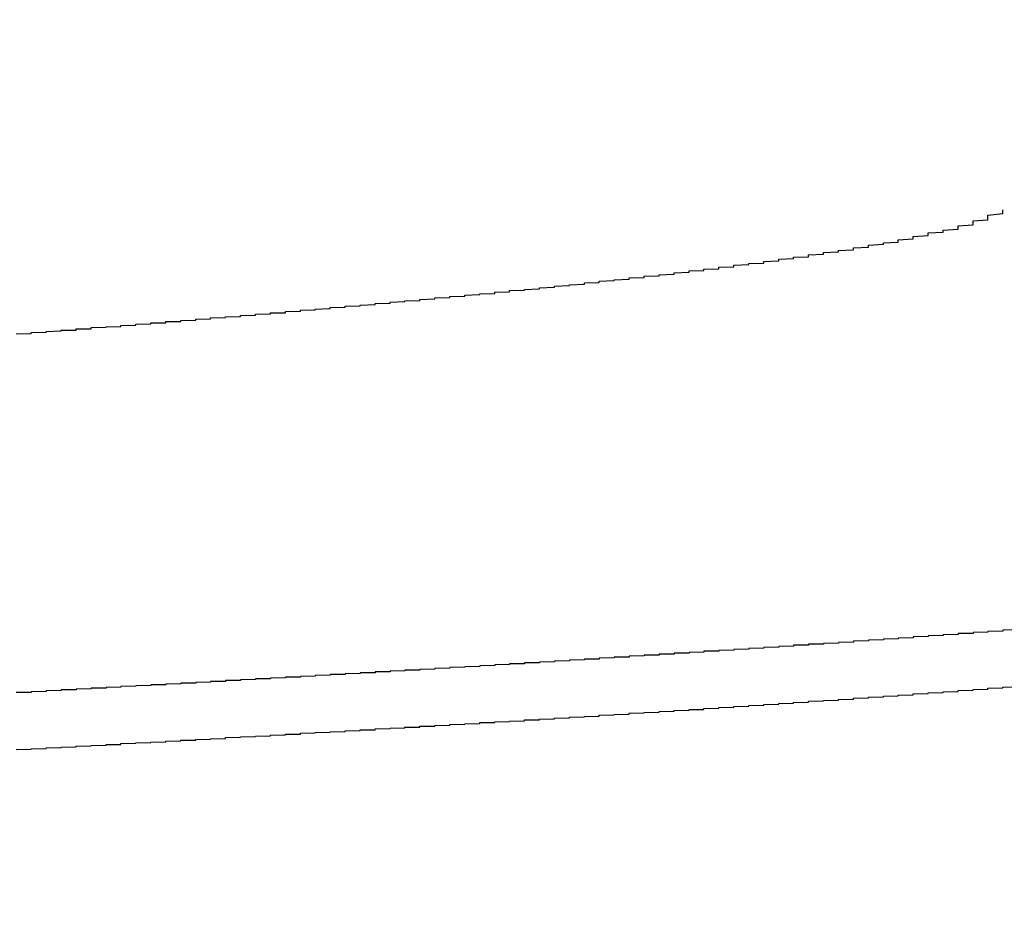
# Model space of a CAD drawing. Units: millimetres. Extents: x 0 to 828, y 0 to 570.
# Drawn here: x 548 to 549, y 147 to 147 of the extents above; entities that cross this region are included whole.
import ezdxf

# ---------------------------------------------------------------- set-up
doc = ezdxf.new("R2010")
doc.units = ezdxf.units.MM
doc.layers.add('1寸法線', color=140, linetype='Continuous', lineweight=15)
doc.layers.add('GRA-407', color=7, linetype='Continuous')
doc.styles.get("Standard").update_dxf_attribs({"font": 'romans.shx', "bigfont": 'bigfont.shx'})
doc.dimstyles.new('AM_JIS$0', dxfattribs={"dimtxt": 2.5, "dimasz": 2.5, "dimexe": 1, "dimexo": 1, "dimgap": 1, "dimtad": 3, "dimdsep": 46, "dimtxsty": 'STANDARD', "dimblk": 'OPEN', "dimcen": 0, "dimclrd": 256, "dimclre": 256, "dimclrt": 3, "dimadec": 0, "dimazin": 2, "dimtp": 0.2, "dimtm": 0.2, "dimtfac": 0.71, "dimtmove": 0, "dimatfit": 3, "dimldrblk": 'OPEN', "dimfxl": 1, "dimlwd": -1, "dimlwe": -1, "dimarcsym": 0})

# ---------------------------------------------------------------- blocks, each defined once
blk = doc.blocks.new('_Open')
at = {"color": 0, "linetype": 'ByBlock', "lineweight": -2}
for p, q in [((-1, 0.16667), (0, 0)), ((-1, -0.16667), (0, 0)), ((0, 0), (-1, 0))]:
    blk.add_line(p, q, dxfattribs=at)
blk = doc.blocks.new('*D159')
at = {"layer": '1寸法線', "transparency": 16777216}
for p, q in [((679.24914, 148.73347), (697.32538, 148.73347)), ((696.32538, 146.23347), (696.32538, 139.58347)), ((535.39914, 137.08347), (697.32538, 137.08347))]:
    blk.add_line(p, q, dxfattribs=at)
at = {"layer": 'Defpoints', "color": 0, "transparency": 16777216}
for p in [(678.24914, 148.73347), (534.39914, 137.08347), (696.32538, 137.08347)]:
    blk.add_point(p, dxfattribs=at)
at = {"layer": '1寸法線', "transparency": 16777216, "xscale": 2.5, "yscale": 2.5, "zscale": 2.5}
for p, rotation in [((696.32538, 148.73347), 90), ((696.32538, 137.08347), 270)]:
    blk.add_blockref('_Open', p, dxfattribs=dict(at, rotation=rotation))
at = {"layer": '1寸法線', "color": 3, "transparency": 16777216, "insert": (694.07538, 142.90847), "char_height": 2.5, "attachment_point": 5, "rotation": 90}
blk.add_mtext('23.3', dxfattribs=at)

msp = doc.modelspace()

# ---------------------------------------------------------------- linework, layer by layer
at = {"layer": 'GRA-407'}
for points in [[(548.36395, 147.34953, 0), (548.36895, 147.34963, 0), (548.36895, 147.34973, 0), (548.36895, 147.34988, 0), (548.36895, 147.34998, 0), (548.37395, 147.35008, 0), (548.37395, 147.35018, 0), (548.37395, 147.35028, 0), (548.37395, 147.35038, 0), (548.37895, 147.35053, 0), (548.37895, 147.35063, 0), (548.37895, 147.35073, 0), (548.38395, 147.35083, 0), (548.38395, 147.35093, 0), (548.38395, 147.35108, 0), (548.38395, 147.35118, 0), (548.38895, 147.35128, 0), (548.38895, 147.35138, 0), (548.38895, 147.35148, 0), (548.38895, 147.35163, 0), (548.39395, 147.35173, 0), (548.39395, 147.35183, 0), (548.39395, 147.35193, 0), (548.39895, 147.35203, 0), (548.39895, 147.35218, 0), (548.39895, 147.35228, 0), (548.39895, 147.35238, 0), (548.40395, 147.35248, 0), (548.40395, 147.35263, 0), (548.40395, 147.35273, 0), (548.40395, 147.35283, 0), (548.40895, 147.35293, 0), (548.40895, 147.35308, 0), (548.40895, 147.35318, 0), (548.41395, 147.35328, 0), (548.41395, 147.35338, 0), (548.41395, 147.35353, 0), (548.41395, 147.35363, 0), (548.41895, 147.35373, 0), (548.41895, 147.35383, 0), (548.41895, 147.35398, 0), (548.42395, 147.35408, 0), (548.42395, 147.35418, 0), (548.42395, 147.35433, 0), (548.42395, 147.35443, 0), (548.42895, 147.35453, 0), (548.42895, 147.35463, 0), (548.42895, 147.35478, 0), (548.42895, 147.35488, 0), (548.43395, 147.35498, 0), (548.43395, 147.35513, 0), (548.43395, 147.35523, 0), (548.43895, 147.35533, 0), (548.43895, 147.35548, 0), (548.43895, 147.35558, 0), (548.43895, 147.35568, 0), (548.44395, 147.35583, 0), (548.44395, 147.35593, 0), (548.44395, 147.35603, 0), (548.44395, 147.35618, 0), (548.44895, 147.35628, 0), (548.44895, 147.35638, 0), (548.44895, 147.35653, 0), (548.45395, 147.35663, 0), (548.45395, 147.35678, 0), (548.45395, 147.35688, 0), (548.45395, 147.35698, 0), (548.45895, 147.35713, 0), (548.45895, 147.35723, 0), (548.45895, 147.35738, 0), (548.45895, 147.35748, 0), (548.46395, 147.35758, 0), (548.46395, 147.35773, 0), (548.46395, 147.35783, 0), (548.46895, 147.35798, 0), (548.46895, 147.35808, 0), (548.46895, 147.35818, 0), (548.46895, 147.35833, 0), (548.47395, 147.35843, 0), (548.47395, 147.35858, 0), (548.47395, 147.35868, 0), (548.47395, 147.35883, 0), (548.47895, 147.35893, 0), (548.47895, 147.35908, 0), (548.47895, 147.35918, 0), (548.48395, 147.35933, 0), (548.48395, 147.35943, 0), (548.48395, 147.35958, 0), (548.48395, 147.35968, 0), (548.48895, 147.35983, 0), (548.48895, 147.35993, 0), (548.48895, 147.36008, 0), (548.48895, 147.36018, 0), (548.49395, 147.36033, 0), (548.49395, 147.36043, 0), (548.49395, 147.36058, 0), (548.49895, 147.36068, 0), (548.49895, 147.36083, 0), (548.49895, 147.36098, 0), (548.49895, 147.36108, 0), (548.50395, 147.36123, 0), (548.50395, 147.36133, 0), (548.50395, 147.36148, 0), (548.50395, 147.36158, 0), (548.50895, 147.36173, 0), (548.50895, 147.36188, 0), (548.50895, 147.36198, 0), (548.51395, 147.36213, 0), (548.51395, 147.36228, 0), (548.51395, 147.36238, 0), (548.51395, 147.36253, 0), (548.51895, 147.36268, 0), (548.51895, 147.36278, 0), (548.51895, 147.36293, 0), (548.52395, 147.36308, 0), (548.52395, 147.36318, 0), (548.52395, 147.36333, 0), (548.52395, 147.36348, 0), (548.52895, 147.36358, 0), (548.52895, 147.36373, 0), (548.52895, 147.36388, 0), (548.52895, 147.36403, 0), (548.53395, 147.36413, 0), (548.53395, 147.36428, 0), (548.53395, 147.36443, 0), (548.53895, 147.36458, 0), (548.53895, 147.36468, 0), (548.53895, 147.36483, 0), (548.53895, 147.36498, 0), (548.54395, 147.36513, 0), (548.54395, 147.36528, 0), (548.54395, 147.36543, 0), (548.54395, 147.36553, 0), (548.54895, 147.36568, 0), (548.54895, 147.36583, 0), (548.54895, 147.36598, 0), (548.55395, 147.36613, 0), (548.55395, 147.36628, 0), (548.55395, 147.36643, 0), (548.55395, 147.36658, 0), (548.55895, 147.36673, 0), (548.55895, 147.36688, 0), (548.55895, 147.36703, 0), (548.55895, 147.36718, 0), (548.56395, 147.36733, 0), (548.56395, 147.36748, 0), (548.56395, 147.36763, 0), (548.56895, 147.36778, 0), (548.56895, 147.36793, 0), (548.56895, 147.36808, 0), (548.56895, 147.36823, 0), (548.57395, 147.36838, 0), (548.57395, 147.36853, 0), (548.57395, 147.36868, 0), (548.57395, 147.36883, 0), (548.57895, 147.36898, 0), (548.57895, 147.36918, 0), (548.57895, 147.36933, 0), (548.58395, 147.36948, 0), (548.58395, 147.36963, 0), (548.58395, 147.36978, 0), (548.58395, 147.36998, 0), (548.58895, 147.37013, 0), (548.58895, 147.37028, 0), (548.58895, 147.37048, 0), (548.58895, 147.37063, 0), (548.59395, 147.37078, 0), (548.59395, 147.37098, 0), (548.59395, 147.37113, 0), (548.59895, 147.37128, 0), (548.59895, 147.37148, 0), (548.59895, 147.37163, 0), (548.59895, 147.37183, 0), (548.60395, 147.37198, 0), (548.60395, 147.37218, 0), (548.60395, 147.37233, 0), (548.60395, 147.37253, 0), (548.60895, 147.37268, 0), (548.60895, 147.37288, 0), (548.60895, 147.37303, 0), (548.61395, 147.37323, 0), (548.61395, 147.37343, 0), (548.61395, 147.37358, 0), (548.61395, 147.37378, 0), (548.61895, 147.37398, 0), (548.61895, 147.37418, 0), (548.61895, 147.37433, 0), (548.61895, 147.37453, 0), (548.62395, 147.37473, 0), (548.62395, 147.37493, 0), (548.62395, 147.37513, 0), (548.62895, 147.37533, 0), (548.62895, 147.37553, 0), (548.62895, 147.37573, 0), (548.62895, 147.37593, 0), (548.63395, 147.37613, 0), (548.63395, 147.37633, 0), (548.63395, 147.37653, 0), (548.63395, 147.37673, 0), (548.63895, 147.37698, 0), (548.63895, 147.37718, 0), (548.63895, 147.37738, 0), (548.64395, 147.37763, 0), (548.64395, 147.37783, 0), (548.64395, 147.37808, 0), (548.64395, 147.37828, 0), (548.64895, 147.37853, 0), (548.64895, 147.37873, 0), (548.64895, 147.37898, 0), (548.64895, 147.37923, 0), (548.65395, 147.37948, 0), (548.65395, 147.37973, 0), (548.65395, 147.37998, 0), (548.65895, 147.38023, 0), (548.65895, 147.38048, 0), (548.65895, 147.38073, 0), (548.65895, 147.38098, 0), (548.66395, 147.38128, 0), (548.66395, 147.38153, 0), (548.66395, 147.38183, 0), (548.66395, 147.38208, 0), (548.66895, 147.38238, 0), (548.66895, 147.38268, 0), (548.66895, 147.38298, 0), (548.66895, 147.38328, 0), (548.67395, 147.38358, 0), (548.67395, 147.38393, 0), (548.67395, 147.38423, 0), (548.67895, 147.38458, 0), (548.67895, 147.38493, 0), (548.67895, 147.38528, 0), (548.67895, 147.38563, 0), (548.68395, 147.38603, 0), (548.68395, 147.38643, 0), (548.68395, 147.38683, 0), (548.68395, 147.38728, 0), (548.68895, 147.38768, 0), (548.68895, 147.38818, 0), (548.68895, 147.38863, 0), (548.68895, 147.38918, 0), (548.69395, 147.38973, 0), (548.69395, 147.39033, 0), (548.69395, 147.39103, 0)], [(548.69895, 147.25058, 0), (548.69395, 147.25048, 0), (548.69395, 147.25038, 0), (548.69395, 147.25028, 0), (548.69395, 147.25018, 0), (548.68895, 147.25008, 0), (548.68895, 147.24998, 0), (548.68895, 147.24988, 0), (548.68895, 147.24978, 0), (548.68395, 147.24973, 0), (548.68395, 147.24963, 0), (548.68395, 147.24953, 0), (548.68395, 147.24943, 0), (548.67895, 147.24933, 0), (548.67895, 147.24923, 0), (548.67895, 147.24913, 0), (548.67895, 147.24903, 0), (548.67395, 147.24898, 0), (548.67395, 147.24888, 0), (548.67395, 147.24878, 0), (548.67395, 147.24868, 0), (548.66895, 147.24858, 0), (548.66895, 147.24848, 0), (548.66895, 147.24843, 0), (548.66895, 147.24833, 0), (548.66395, 147.24823, 0), (548.66395, 147.24813, 0), (548.66395, 147.24803, 0), (548.66395, 147.24798, 0), (548.65895, 147.24788, 0), (548.65895, 147.24778, 0), (548.65895, 147.24768, 0), (548.65895, 147.24758, 0), (548.65395, 147.24753, 0), (548.65395, 147.24743, 0), (548.65395, 147.24733, 0), (548.65395, 147.24723, 0), (548.64895, 147.24713, 0), (548.64895, 147.24708, 0), (548.64895, 147.24698, 0), (548.64895, 147.24688, 0), (548.64395, 147.24678, 0), (548.64395, 147.24673, 0), (548.64395, 147.24663, 0), (548.64395, 147.24653, 0), (548.63895, 147.24643, 0), (548.63895, 147.24638, 0), (548.63895, 147.24628, 0), (548.63895, 147.24618, 0), (548.63395, 147.24608, 0), (548.63395, 147.24603, 0), (548.63395, 147.24593, 0), (548.63395, 147.24583, 0), (548.62895, 147.24578, 0), (548.62895, 147.24568, 0), (548.62895, 147.24558, 0), (548.62895, 147.24548, 0), (548.62395, 147.24543, 0), (548.62395, 147.24533, 0), (548.62395, 147.24523, 0), (548.62395, 147.24518, 0), (548.61895, 147.24508, 0), (548.61895, 147.24498, 0), (548.61895, 147.24493, 0), (548.61895, 147.24483, 0), (548.61395, 147.24473, 0), (548.61395, 147.24463, 0), (548.61395, 147.24458, 0), (548.61395, 147.24448, 0), (548.60895, 147.24438, 0), (548.60895, 147.24433, 0), (548.60895, 147.24423, 0), (548.60895, 147.24413, 0), (548.60395, 147.24408, 0), (548.60395, 147.24398, 0), (548.60395, 147.24388, 0), (548.60395, 147.24383, 0), (548.59895, 147.24373, 0), (548.59895, 147.24368, 0), (548.59895, 147.24358, 0), (548.59895, 147.24348, 0), (548.59395, 147.24343, 0), (548.59395, 147.24333, 0), (548.59395, 147.24323, 0), (548.59395, 147.24318, 0), (548.58895, 147.24308, 0), (548.58895, 147.24298, 0), (548.58895, 147.24293, 0), (548.58895, 147.24283, 0), (548.58395, 147.24278, 0), (548.58395, 147.24268, 0), (548.58395, 147.24258, 0), (548.58395, 147.24253, 0), (548.57895, 147.24243, 0), (548.57895, 147.24233, 0), (548.57895, 147.24228, 0), (548.57895, 147.24218, 0), (548.57395, 147.24213, 0), (548.57395, 147.24203, 0), (548.57395, 147.24193, 0), (548.57395, 147.24188, 0), (548.56895, 147.24178, 0), (548.56895, 147.24173, 0), (548.56895, 147.24163, 0), (548.56895, 147.24153, 0), (548.56395, 147.24148, 0), (548.56395, 147.24138, 0), (548.56395, 147.24133, 0), (548.56395, 147.24123, 0), (548.55895, 147.24118, 0), (548.55895, 147.24108, 0), (548.55895, 147.24098, 0), (548.55895, 147.24093, 0), (548.55895, 147.24083, 0), (548.55395, 147.24078, 0), (548.55395, 147.24068, 0), (548.55395, 147.24063, 0), (548.55395, 147.24053, 0), (548.54895, 147.24043, 0), (548.54895, 147.24038, 0), (548.54895, 147.24028, 0), (548.54895, 147.24023, 0), (548.54395, 147.24013, 0), (548.54395, 147.24008, 0), (548.54395, 147.23998, 0), (548.54395, 147.23993, 0), (548.53895, 147.23983, 0), (548.53895, 147.23973, 0), (548.53895, 147.23968, 0), (548.53895, 147.23958, 0), (548.53395, 147.23953, 0), (548.53395, 147.23943, 0), (548.53395, 147.23938, 0), (548.53395, 147.23928, 0), (548.52895, 147.23923, 0), (548.52895, 147.23913, 0), (548.52895, 147.23908, 0), (548.52895, 147.23898, 0), (548.52395, 147.23893, 0), (548.52395, 147.23883, 0), (548.52395, 147.23878, 0), (548.52395, 147.23868, 0), (548.51895, 147.23863, 0), (548.51895, 147.23853, 0), (548.51895, 147.23848, 0), (548.51895, 147.23838, 0), (548.51395, 147.23828, 0), (548.51395, 147.23823, 0), (548.51395, 147.23813, 0), (548.51395, 147.23808, 0), (548.50895, 147.23798, 0), (548.50895, 147.23793, 0), (548.50895, 147.23783, 0), (548.50895, 147.23778, 0), (548.50395, 147.23768, 0), (548.50395, 147.23763, 0), (548.50395, 147.23753, 0), (548.50395, 147.23748, 0), (548.49895, 147.23738, 0), (548.49895, 147.23733, 0), (548.49895, 147.23728, 0), (548.49895, 147.23718, 0), (548.49395, 147.23713, 0), (548.49395, 147.23703, 0), (548.49395, 147.23698, 0), (548.49395, 147.23688, 0), (548.48895, 147.23683, 0), (548.48895, 147.23673, 0), (548.48895, 147.23668, 0), (548.48895, 147.23658, 0), (548.48395, 147.23653, 0), (548.48395, 147.23643, 0), (548.48395, 147.23638, 0), (548.48395, 147.23628, 0), (548.47895, 147.23623, 0), (548.47895, 147.23613, 0), (548.47895, 147.23608, 0), (548.47895, 147.23598, 0), (548.47395, 147.23593, 0), (548.47395, 147.23583, 0), (548.47395, 147.23578, 0), (548.47395, 147.23573, 0), (548.46895, 147.23563, 0), (548.46895, 147.23558, 0), (548.46895, 147.23548, 0), (548.46895, 147.23543, 0), (548.46395, 147.23533, 0), (548.46395, 147.23528, 0), (548.46395, 147.23518, 0), (548.46395, 147.23513, 0), (548.45895, 147.23503, 0), (548.45895, 147.23498, 0), (548.45895, 147.23493, 0), (548.45895, 147.23483, 0), (548.45395, 147.23478, 0), (548.45395, 147.23468, 0), (548.45395, 147.23463, 0), (548.45395, 147.23453, 0), (548.44895, 147.23448, 0), (548.44895, 147.23443, 0), (548.44895, 147.23433, 0), (548.44895, 147.23428, 0), (548.44395, 147.23418, 0), (548.44395, 147.23413, 0), (548.44395, 147.23403, 0), (548.44395, 147.23398, 0), (548.43895, 147.23388, 0), (548.43895, 147.23383, 0), (548.43895, 147.23378, 0), (548.43895, 147.23368, 0), (548.43395, 147.23363, 0), (548.43395, 147.23353, 0), (548.43395, 147.23348, 0), (548.43395, 147.23338, 0), (548.42895, 147.23333, 0), (548.42895, 147.23328, 0), (548.42895, 147.23318, 0), (548.42895, 147.23313, 0), (548.42395, 147.23303, 0), (548.42395, 147.23298, 0), (548.42395, 147.23293, 0), (548.42395, 147.23283, 0), (548.41895, 147.23278, 0), (548.41895, 147.23268, 0), (548.41895, 147.23263, 0), (548.41895, 147.23253, 0), (548.41395, 147.23248, 0), (548.41395, 147.23243, 0), (548.41395, 147.23233, 0), (548.41395, 147.23228, 0), (548.40895, 147.23218, 0), (548.40895, 147.23213, 0), (548.40895, 147.23208, 0), (548.40895, 147.23198, 0), (548.40395, 147.23193, 0), (548.40395, 147.23183, 0), (548.40395, 147.23178, 0), (548.40395, 147.23173, 0), (548.39895, 147.23163, 0), (548.39895, 147.23158, 0), (548.39895, 147.23148, 0), (548.39895, 147.23143, 0), (548.39395, 147.23138, 0), (548.39395, 147.23128, 0), (548.39395, 147.23123, 0), (548.39395, 147.23113, 0), (548.38895, 147.23108, 0), (548.38895, 147.23103, 0), (548.38895, 147.23093, 0), (548.38895, 147.23088, 0), (548.38395, 147.23078, 0), (548.38395, 147.23073, 0), (548.38395, 147.23068, 0), (548.38395, 147.23058, 0), (548.37895, 147.23053, 0), (548.37895, 147.23048, 0), (548.37895, 147.23038, 0), (548.37895, 147.23033, 0), (548.37395, 147.23023, 0), (548.37395, 147.23018, 0), (548.37395, 147.23013, 0), (548.37395, 147.23003, 0), (548.37395, 147.22998, 0), (548.36895, 147.22988, 0), (548.36895, 147.22983, 0), (548.36895, 147.22978, 0), (548.36895, 147.22968, 0), (548.36395, 147.22963, 0)], [(548.36395, 147.21063, 0), (548.36895, 147.21068, 0), (548.36895, 147.21078, 0), (548.36895, 147.21088, 0), (548.37395, 147.21093, 0), (548.37395, 147.21103, 0), (548.37395, 147.21108, 0), (548.37395, 147.21118, 0), (548.37895, 147.21128, 0), (548.37895, 147.21133, 0), (548.37895, 147.21143, 0), (548.38395, 147.21153, 0), (548.38395, 147.21158, 0), (548.38395, 147.21168, 0), (548.38895, 147.21178, 0), (548.38895, 147.21183, 0), (548.38895, 147.21193, 0), (548.38895, 147.21198, 0), (548.39395, 147.21208, 0), (548.39395, 147.21218, 0), (548.39395, 147.21223, 0), (548.39895, 147.21233, 0), (548.39895, 147.21243, 0), (548.39895, 147.21248, 0), (548.39895, 147.21258, 0), (548.40395, 147.21268, 0), (548.40395, 147.21273, 0), (548.40395, 147.21283, 0), (548.40895, 147.21293, 0), (548.40895, 147.21298, 0), (548.40895, 147.21308, 0), (548.41395, 147.21318, 0), (548.41395, 147.21323, 0), (548.41395, 147.21333, 0), (548.41395, 147.21343, 0), (548.41895, 147.21348, 0), (548.41895, 147.21358, 0), (548.41895, 147.21368, 0), (548.42395, 147.21373, 0), (548.42395, 147.21383, 0), (548.42395, 147.21393, 0), (548.42395, 147.21398, 0), (548.42895, 147.21408, 0), (548.42895, 147.21418, 0), (548.42895, 147.21423, 0), (548.43395, 147.21433, 0), (548.43395, 147.21443, 0), (548.43395, 147.21448, 0), (548.43395, 147.21458, 0), (548.43895, 147.21468, 0), (548.43895, 147.21473, 0), (548.43895, 147.21483, 0), (548.44395, 147.21493, 0), (548.44395, 147.21498, 0), (548.44395, 147.21508, 0), (548.44895, 147.21518, 0), (548.44895, 147.21523, 0), (548.44895, 147.21533, 0), (548.44895, 147.21543, 0), (548.45395, 147.21553, 0), (548.45395, 147.21558, 0), (548.45395, 147.21568, 0), (548.45895, 147.21578, 0), (548.45895, 147.21583, 0), (548.45895, 147.21593, 0), (548.45895, 147.21603, 0), (548.46395, 147.21613, 0), (548.46395, 147.21618, 0), (548.46395, 147.21628, 0), (548.46895, 147.21638, 0), (548.46895, 147.21643, 0), (548.46895, 147.21653, 0), (548.47395, 147.21663, 0), (548.47395, 147.21673, 0), (548.47395, 147.21678, 0), (548.47395, 147.21688, 0), (548.47895, 147.21698, 0), (548.47895, 147.21703, 0), (548.47895, 147.21713, 0), (548.48395, 147.21723, 0), (548.48395, 147.21733, 0), (548.48395, 147.21738, 0), (548.48395, 147.21748, 0), (548.48895, 147.21758, 0), (548.48895, 147.21768, 0), (548.48895, 147.21773, 0), (548.49395, 147.21783, 0), (548.49395, 147.21793, 0), (548.49395, 147.21803, 0), (548.49895, 147.21808, 0), (548.49895, 147.21818, 0), (548.49895, 147.21828, 0), (548.49895, 147.21838, 0), (548.50395, 147.21843, 0), (548.50395, 147.21853, 0), (548.50395, 147.21863, 0), (548.50895, 147.21873, 0), (548.50895, 147.21878, 0), (548.50895, 147.21888, 0), (548.50895, 147.21898, 0), (548.51395, 147.21908, 0), (548.51395, 147.21918, 0), (548.51395, 147.21923, 0), (548.51895, 147.21933, 0), (548.51895, 147.21943, 0), (548.51895, 147.21953, 0), (548.51895, 147.21958, 0), (548.52395, 147.21968, 0), (548.52395, 147.21978, 0), (548.52395, 147.21988, 0), (548.52895, 147.21998, 0), (548.52895, 147.22003, 0), (548.52895, 147.22013, 0), (548.53395, 147.22023, 0), (548.53395, 147.22033, 0), (548.53395, 147.22043, 0), (548.53395, 147.22053, 0), (548.53895, 147.22058, 0), (548.53895, 147.22068, 0), (548.53895, 147.22078, 0), (548.54395, 147.22088, 0), (548.54395, 147.22098, 0), (548.54395, 147.22103, 0), (548.54395, 147.22113, 0), (548.54895, 147.22123, 0), (548.54895, 147.22133, 0), (548.54895, 147.22143, 0), (548.55395, 147.22153, 0), (548.55395, 147.22158, 0), (548.55395, 147.22168, 0), (548.55895, 147.22178, 0), (548.55895, 147.22188, 0), (548.55895, 147.22198, 0), (548.55895, 147.22208, 0), (548.56395, 147.22218, 0), (548.56395, 147.22223, 0), (548.56395, 147.22233, 0), (548.56895, 147.22243, 0), (548.56895, 147.22253, 0), (548.56895, 147.22263, 0), (548.56895, 147.22273, 0), (548.57395, 147.22283, 0), (548.57395, 147.22293, 0), (548.57395, 147.22298, 0), (548.57895, 147.22308, 0), (548.57895, 147.22318, 0), (548.57895, 147.22328, 0), (548.58395, 147.22338, 0), (548.58395, 147.22348, 0), (548.58395, 147.22358, 0), (548.58395, 147.22368, 0), (548.58895, 147.22378, 0), (548.58895, 147.22388, 0), (548.58895, 147.22393, 0), (548.59395, 147.22403, 0), (548.59395, 147.22413, 0), (548.59395, 147.22423, 0), (548.59395, 147.22433, 0), (548.59895, 147.22443, 0), (548.59895, 147.22453, 0), (548.59895, 147.22463, 0), (548.60395, 147.22473, 0), (548.60395, 147.22483, 0), (548.60395, 147.22493, 0), (548.60395, 147.22503, 0), (548.60895, 147.22513, 0), (548.60895, 147.22523, 0), (548.60895, 147.22533, 0), (548.61395, 147.22543, 0), (548.61395, 147.22553, 0), (548.61395, 147.22563, 0), (548.61895, 147.22573, 0), (548.61895, 147.22583, 0), (548.61895, 147.22593, 0), (548.61895, 147.22603, 0), (548.62395, 147.22613, 0), (548.62395, 147.22623, 0), (548.62395, 147.22633, 0), (548.62895, 147.22643, 0), (548.62895, 147.22653, 0), (548.62895, 147.22663, 0), (548.62895, 147.22673, 0), (548.63395, 147.22683, 0), (548.63395, 147.22693, 0), (548.63395, 147.22703, 0), (548.63895, 147.22713, 0), (548.63895, 147.22723, 0), (548.63895, 147.22733, 0), (548.64395, 147.22743, 0), (548.64395, 147.22753, 0), (548.64395, 147.22763, 0), (548.64395, 147.22773, 0), (548.64895, 147.22783, 0), (548.64895, 147.22793, 0), (548.64895, 147.22808, 0), (548.65395, 147.22818, 0), (548.65395, 147.22828, 0), (548.65395, 147.22838, 0), (548.65395, 147.22848, 0), (548.65895, 147.22858, 0), (548.65895, 147.22868, 0), (548.65895, 147.22878, 0), (548.66395, 147.22888, 0), (548.66395, 147.22903, 0), (548.66395, 147.22913, 0), (548.66395, 147.22923, 0), (548.66895, 147.22933, 0), (548.66895, 147.22943, 0), (548.66895, 147.22953, 0), (548.67395, 147.22963, 0), (548.67395, 147.22978, 0), (548.67395, 147.22988, 0), (548.67895, 147.22998, 0), (548.67895, 147.23008, 0), (548.67895, 147.23018, 0), (548.67895, 147.23033, 0), (548.68395, 147.23043, 0), (548.68395, 147.23053, 0), (548.68395, 147.23063, 0), (548.68895, 147.23073, 0), (548.68895, 147.23088, 0), (548.68895, 147.23098, 0), (548.68895, 147.23108, 0), (548.69395, 147.23118, 0), (548.69395, 147.23133, 0), (548.69395, 147.23143, 0), (548.69895, 147.23153, 0)]]:
    msp.add_polyline3d(points, dxfattribs=at)

# ---------------------------------------------------------------- dimensions: what is measured, and where the dimension line sits
at = {"layer": '1寸法線'}
dim = msp.add_linear_dim(base=(696.32538, 137.08347), p1=(678.24914, 148.73347), p2=(534.39914, 137.08347), angle=90, dimstyle='AM_JIS$0', override={"dimdec": 1, "dimlfac": 2}, dxfattribs=at)
dim.commit()
dim.dimension.update_dxf_attribs({"geometry": '*D159', "text_midpoint": (694.07538, 142.90847)})

doc.saveas('drawing.dxf')
